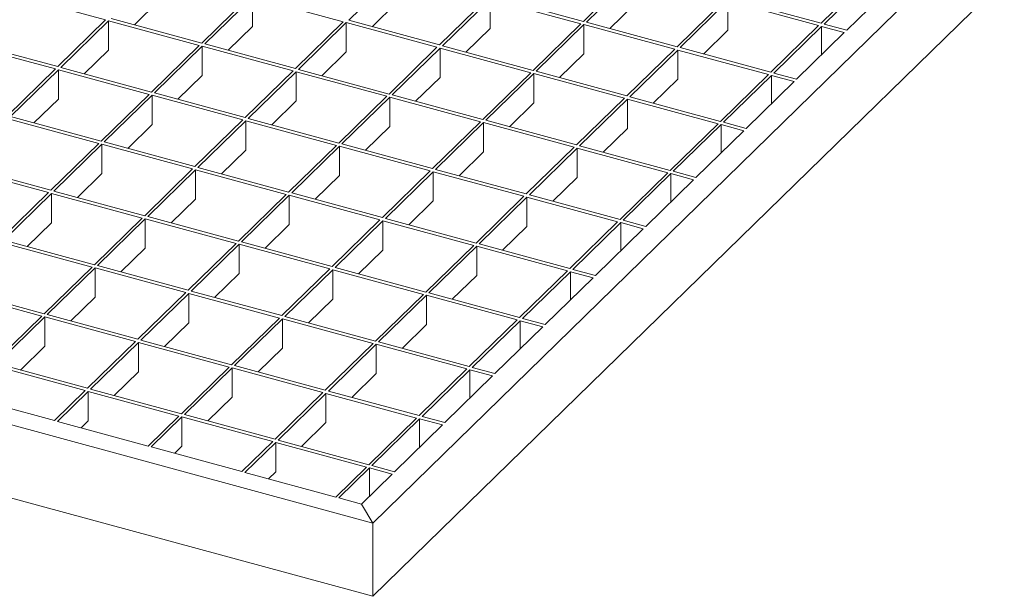
# Model space of a CAD drawing. Units: millimetres. Extents: x 100 to 5840, y 100 to 4100.
# Drawn here: x 4620 to 4908, y 1265 to 1433 of the extents above; entities that cross this region are included whole.
import ezdxf

# ---------------------------------------------------------------- set-up
doc = ezdxf.new("R2010")
doc.units = ezdxf.units.MM
doc.header["$LTSCALE"] = 20

msp = doc.modelspace()

# ---------------------------------------------------------------- linework, layer by layer
at = {"color": 7, "linetype": 'Continuous', "lineweight": 15}
for p, q in [((5278.57, 1828.23), (4723.2, 1286.18)), ((5278.57, 1806.8), (4723.2, 1264.75)), ((4730.15, 1446.91), (4716.15, 1433.24)), ((4798.8, 1446.59), (4784.8, 1432.93)), ((4799.69, 1446.35), (4785.69, 1432.69)), ((4868.34, 1446.04), (4854.34, 1432.37)), ((4869.22, 1445.8), (4855.22, 1432.13)), ((4875.86, 1444), (4861.85, 1430.33)), ((4645.03, 1433.35), (4618.5, 1440.56)), ((4660.62, 1438.89), (4653.49, 1431.93)), ((4687.15, 1440.25), (4673.15, 1426.58)), ((4688.03, 1440.01), (4674.03, 1426.34)), ((4714.57, 1432.8), (4688.03, 1440.01)), ((4688.03, 1440.01), (4688.03, 1431.44)), ((4730.15, 1438.34), (4723.02, 1431.37)), ((4756.68, 1439.7), (4742.68, 1426.03)), ((4757.57, 1439.46), (4743.57, 1425.79)), ((4784.1, 1432.24), (4757.57, 1439.46)), ((4757.57, 1439.46), (4757.57, 1430.88)), ((4784.8, 1432.93), (4758.27, 1440.14)), ((4799.69, 1437.78), (4792.56, 1430.82)), ((4826.22, 1439.14), (4812.22, 1425.48)), ((4827.1, 1438.9), (4813.1, 1425.24)), ((4853.64, 1431.69), (4827.1, 1438.9)), ((4827.1, 1438.9), (4827.1, 1430.33)), ((4854.34, 1432.37), (4827.8, 1439.58)), ((4645.03, 1433.35), (4631.03, 1419.69)), ((4645.92, 1433.11), (4631.92, 1419.45)), ((4672.45, 1425.9), (4645.92, 1433.11)), ((4645.92, 1433.11), (4645.92, 1424.54)), ((4673.15, 1426.58), (4646.62, 1433.8)), ((4714.57, 1432.8), (4700.57, 1419.13)), ((4715.45, 1432.56), (4701.45, 1418.89)), ((4741.98, 1425.35), (4715.45, 1432.56)), ((4715.45, 1432.56), (4715.45, 1423.99)), ((4742.68, 1426.03), (4716.15, 1433.24)), ((4784.1, 1432.24), (4770.1, 1418.58)), ((4784.99, 1432), (4770.99, 1418.34)), ((4811.52, 1424.79), (4784.99, 1432)), ((4784.99, 1432), (4784.99, 1423.43)), ((4812.22, 1425.48), (4785.69, 1432.69)), ((4853.64, 1431.69), (4839.64, 1418.03)), ((4861.85, 1430.33), (4855.22, 1432.13)), ((4688.03, 1431.44), (4680.9, 1424.48)), ((4757.57, 1430.88), (4750.44, 1423.92)), ((4827.1, 1430.33), (4819.97, 1423.37)), ((4854.52, 1431.45), (4840.52, 1417.78)), ((4861.15, 1429.65), (4847.15, 1415.98)), ((4861.15, 1429.65), (4854.52, 1431.45)), ((4854.52, 1431.45), (4854.52, 1423.17)), ((4723.2, 1286.18), (4201.4, 1427.99)), ((4630.33, 1419), (4603.8, 1426.22)), ((4631.03, 1419.69), (4604.5, 1426.9)), ((4700.57, 1419.13), (4674.03, 1426.34)), ((4645.92, 1424.54), (4638.79, 1417.58)), ((4672.45, 1425.9), (4658.45, 1412.24)), ((4673.33, 1425.66), (4659.33, 1412)), ((4699.87, 1418.45), (4673.33, 1425.66)), ((4673.33, 1425.66), (4673.33, 1417.09)), ((4715.45, 1423.99), (4708.32, 1417.03)), ((4741.98, 1425.35), (4727.98, 1411.68)), ((4742.87, 1425.11), (4728.87, 1411.44)), ((4769.4, 1417.9), (4742.87, 1425.11)), ((4742.87, 1425.11), (4742.87, 1416.54)), ((4770.1, 1418.58), (4743.57, 1425.79)), ((4784.99, 1423.43), (4777.85, 1416.47)), ((4811.52, 1424.79), (4797.52, 1411.13)), ((4812.4, 1424.55), (4798.4, 1410.89)), ((4838.94, 1417.34), (4812.4, 1424.55)), ((4812.4, 1424.55), (4812.4, 1415.98)), ((4839.64, 1418.03), (4813.1, 1425.24)), ((4630.33, 1419), (4616.33, 1405.34)), ((4631.22, 1418.76), (4617.21, 1405.1)), ((4657.75, 1411.55), (4631.22, 1418.76)), ((4631.22, 1418.76), (4631.22, 1410.19)), ((4658.45, 1412.24), (4631.92, 1419.45)), ((4699.87, 1418.45), (4685.87, 1404.78)), ((4700.75, 1418.21), (4686.75, 1404.54)), ((4727.28, 1411), (4700.75, 1418.21)), ((4700.75, 1418.21), (4700.75, 1409.64)), ((4727.98, 1411.68), (4701.45, 1418.89)), ((4769.4, 1417.9), (4755.4, 1404.23)), ((4770.29, 1417.66), (4756.28, 1403.99)), ((4796.82, 1410.44), (4770.29, 1417.66)), ((4770.29, 1417.66), (4770.29, 1409.08)), ((4797.52, 1411.13), (4770.99, 1418.34)), ((4838.94, 1417.34), (4824.93, 1403.68)), ((4847.15, 1415.98), (4840.52, 1417.78)), ((4673.33, 1417.09), (4666.2, 1410.13)), ((4742.87, 1416.54), (4735.74, 1409.57)), ((4812.4, 1415.98), (4805.27, 1409.02)), ((4839.82, 1417.1), (4825.82, 1403.44)), ((4846.45, 1415.3), (4832.45, 1401.63)), ((4846.45, 1415.3), (4839.82, 1417.1)), ((4839.82, 1417.1), (4839.82, 1408.82)), ((4657.75, 1411.55), (4643.75, 1397.89)), ((4685.87, 1404.78), (4659.33, 1412)), ((4631.22, 1410.19), (4624.08, 1403.23)), ((4658.63, 1411.31), (4644.63, 1397.65)), ((4685.17, 1404.1), (4658.63, 1411.31)), ((4658.63, 1411.31), (4658.63, 1402.74)), ((4700.75, 1409.64), (4693.62, 1402.68)), ((4727.28, 1411), (4713.28, 1397.33)), ((4728.17, 1410.76), (4714.17, 1397.09)), ((4754.7, 1403.55), (4728.17, 1410.76)), ((4728.17, 1410.76), (4728.17, 1402.19)), ((4755.4, 1404.23), (4728.87, 1411.44)), ((4770.29, 1409.08), (4763.15, 1402.12)), ((4796.82, 1410.44), (4782.82, 1396.78)), ((4797.7, 1410.2), (4783.7, 1396.54)), ((4824.23, 1402.99), (4797.7, 1410.2)), ((4797.7, 1410.2), (4797.7, 1401.63)), ((4824.93, 1403.68), (4798.4, 1410.89)), ((4723.2, 1264.75), (4201.4, 1406.56)), ((4643.05, 1397.2), (4616.51, 1404.42)), ((4643.75, 1397.89), (4617.21, 1405.1)), ((4685.17, 1404.1), (4671.16, 1390.44)), ((4686.05, 1403.86), (4672.05, 1390.2)), ((4712.58, 1396.65), (4686.05, 1403.86)), ((4686.05, 1403.86), (4686.05, 1395.29)), ((4713.28, 1397.33), (4686.75, 1404.54)), ((4754.7, 1403.55), (4740.7, 1389.88)), ((4755.58, 1403.31), (4741.58, 1389.64)), ((4782.12, 1396.1), (4755.58, 1403.31)), ((4755.58, 1403.31), (4755.58, 1394.74)), ((4782.82, 1396.78), (4756.28, 1403.99)), ((4824.23, 1402.99), (4810.23, 1389.33)), ((4832.45, 1401.63), (4825.82, 1403.44)), ((4658.63, 1402.74), (4651.5, 1395.78)), ((4728.17, 1402.19), (4721.04, 1395.23)), ((4797.7, 1401.63), (4790.57, 1394.67)), ((4825.12, 1402.75), (4811.12, 1389.09)), ((4831.75, 1400.95), (4817.75, 1387.29)), ((4831.75, 1400.95), (4825.12, 1402.75)), ((4825.12, 1402.75), (4825.12, 1394.48)), ((4643.05, 1397.2), (4629.05, 1383.54)), ((4671.16, 1390.44), (4644.63, 1397.65)), ((4643.93, 1396.96), (4629.93, 1383.3)), ((4670.46, 1389.75), (4643.93, 1396.96)), ((4643.93, 1396.96), (4643.93, 1388.39)), ((4686.05, 1395.29), (4678.92, 1388.33)), ((4712.58, 1396.65), (4698.58, 1382.99)), ((4713.47, 1396.41), (4699.47, 1382.74)), ((4740, 1389.2), (4713.47, 1396.41)), ((4713.47, 1396.41), (4713.47, 1387.84)), ((4740.7, 1389.88), (4714.17, 1397.09)), ((4755.58, 1394.74), (4748.45, 1387.77)), ((4782.12, 1396.1), (4768.12, 1382.43)), ((4783, 1395.86), (4769, 1382.19)), ((4809.53, 1388.64), (4783, 1395.86)), ((4783, 1395.86), (4783, 1387.28)), ((4810.23, 1389.33), (4783.7, 1396.54)), ((4628.35, 1382.86), (4601.81, 1390.07)), ((4629.05, 1383.54), (4602.51, 1390.75)), ((4670.46, 1389.75), (4656.46, 1376.09)), ((4671.35, 1389.51), (4657.35, 1375.85)), ((4697.88, 1382.3), (4671.35, 1389.51)), ((4671.35, 1389.51), (4671.35, 1380.94)), ((4698.58, 1382.99), (4672.05, 1390.2)), ((4740, 1389.2), (4726, 1375.53)), ((4740.88, 1388.96), (4726.88, 1375.29)), ((4767.42, 1381.75), (4740.88, 1388.96)), ((4740.88, 1388.96), (4740.88, 1380.39)), ((4768.12, 1382.43), (4741.58, 1389.64)), ((4809.53, 1388.64), (4795.53, 1374.98)), ((4817.75, 1387.29), (4811.12, 1389.09)), ((4643.93, 1388.39), (4636.8, 1381.43)), ((4713.47, 1387.84), (4706.34, 1380.88)), ((4783, 1387.28), (4775.87, 1380.32)), ((4810.42, 1388.4), (4796.42, 1374.74)), ((4817.05, 1386.6), (4803.05, 1372.94)), ((4817.05, 1386.6), (4810.42, 1388.4)), ((4810.42, 1388.4), (4810.42, 1380.13)), ((4628.35, 1382.86), (4614.35, 1369.19)), ((4656.46, 1376.09), (4629.93, 1383.3)), ((4726, 1375.53), (4699.47, 1382.74)), ((4629.23, 1382.62), (4615.23, 1368.95)), ((4655.76, 1375.4), (4629.23, 1382.62)), ((4629.23, 1382.62), (4629.23, 1374.04)), ((4671.35, 1380.94), (4664.22, 1373.98)), ((4697.88, 1382.3), (4683.88, 1368.64)), ((4698.77, 1382.06), (4684.76, 1368.4)), ((4725.3, 1374.85), (4698.77, 1382.06)), ((4698.77, 1382.06), (4698.77, 1373.49)), ((4740.88, 1380.39), (4733.75, 1373.43)), ((4767.42, 1381.75), (4753.42, 1368.08)), ((4768.3, 1381.51), (4754.3, 1367.84)), ((4794.83, 1374.3), (4768.3, 1381.51)), ((4768.3, 1381.51), (4768.3, 1372.94)), ((4795.53, 1374.98), (4769, 1382.19)), ((4655.76, 1375.4), (4641.76, 1361.74)), ((4656.65, 1375.16), (4642.65, 1361.5)), ((4683.18, 1367.95), (4656.65, 1375.16)), ((4656.65, 1375.16), (4656.65, 1366.59)), ((4683.88, 1368.64), (4657.35, 1375.85)), ((4725.3, 1374.85), (4711.3, 1361.19)), ((4726.18, 1374.61), (4712.18, 1360.94)), ((4752.72, 1367.4), (4726.18, 1374.61)), ((4726.18, 1374.61), (4726.18, 1366.04)), ((4753.42, 1368.08), (4726.88, 1375.29)), ((4794.83, 1374.3), (4780.83, 1360.63)), ((4803.05, 1372.94), (4796.42, 1374.74)), ((4629.23, 1374.04), (4622.1, 1367.08)), ((4698.77, 1373.49), (4691.63, 1366.53)), ((4768.3, 1372.94), (4761.17, 1365.98)), ((4795.72, 1374.06), (4781.72, 1360.39)), ((4802.35, 1372.25), (4788.35, 1358.59)), ((4802.35, 1372.25), (4795.72, 1374.06)), ((4795.72, 1374.06), (4795.72, 1365.78)), ((4641.76, 1361.74), (4615.23, 1368.95)), ((4711.3, 1361.19), (4684.76, 1368.4)), ((4641.06, 1361.06), (4614.53, 1368.27)), ((4656.65, 1366.59), (4649.52, 1359.63)), ((4683.18, 1367.95), (4669.18, 1354.29)), ((4684.06, 1367.71), (4670.06, 1354.05)), ((4710.6, 1360.5), (4684.06, 1367.71)), ((4684.06, 1367.71), (4684.06, 1359.14)), ((4726.18, 1366.04), (4719.05, 1359.08)), ((4752.72, 1367.4), (4738.71, 1353.73)), ((4753.6, 1367.16), (4739.6, 1353.49)), ((4780.13, 1359.95), (4753.6, 1367.16)), ((4753.6, 1367.16), (4753.6, 1358.59)), ((4780.83, 1360.63), (4754.3, 1367.84)), ((4641.06, 1361.06), (4627.06, 1347.39)), ((4641.95, 1360.82), (4627.95, 1347.15)), ((4668.48, 1353.6), (4641.95, 1360.82)), ((4641.95, 1360.82), (4641.95, 1352.24)), ((4669.18, 1354.29), (4642.65, 1361.5)), ((4710.6, 1360.5), (4696.6, 1346.84)), ((4711.48, 1360.26), (4697.48, 1346.6)), ((4738.01, 1353.05), (4711.48, 1360.26)), ((4711.48, 1360.26), (4711.48, 1351.69)), ((4738.71, 1353.73), (4712.18, 1360.94)), ((4780.13, 1359.95), (4766.13, 1346.28)), ((4781.02, 1359.71), (4767.02, 1346.04)), ((4787.65, 1357.9), (4781.02, 1359.71)), ((4781.02, 1359.71), (4781.02, 1351.43)), ((4788.35, 1358.59), (4781.72, 1360.39)), ((4684.06, 1359.14), (4676.93, 1352.18)), ((4753.6, 1358.59), (4746.47, 1351.63)), ((4787.65, 1357.9), (4773.65, 1344.24)), ((4626.36, 1346.71), (4599.83, 1353.92)), ((4627.06, 1347.39), (4600.53, 1354.6)), ((4696.6, 1346.84), (4670.06, 1354.05)), ((4641.95, 1352.24), (4634.82, 1345.28)), ((4668.48, 1353.6), (4654.48, 1339.94)), ((4669.36, 1353.36), (4655.36, 1339.7)), ((4695.9, 1346.15), (4669.36, 1353.36)), ((4669.36, 1353.36), (4669.36, 1344.79)), ((4711.48, 1351.69), (4704.35, 1344.73)), ((4738.01, 1353.05), (4724.01, 1339.39)), ((4738.9, 1352.81), (4724.9, 1339.14)), ((4765.43, 1345.6), (4738.9, 1352.81)), ((4738.9, 1352.81), (4738.9, 1344.24)), ((4766.13, 1346.28), (4739.6, 1353.49)), ((4626.36, 1346.71), (4612.36, 1333.04)), ((4627.25, 1346.47), (4613.25, 1332.8)), ((4653.78, 1339.26), (4627.25, 1346.47)), ((4627.25, 1346.47), (4627.25, 1337.9)), ((4654.48, 1339.94), (4627.95, 1347.15)), ((4695.9, 1346.15), (4681.9, 1332.49)), ((4696.78, 1345.91), (4682.78, 1332.25)), ((4723.31, 1338.7), (4696.78, 1345.91)), ((4696.78, 1345.91), (4696.78, 1337.34)), ((4724.01, 1339.39), (4697.48, 1346.6)), ((4765.43, 1345.6), (4751.43, 1331.93)), ((4766.32, 1345.36), (4752.31, 1331.69)), ((4772.95, 1343.56), (4766.32, 1345.36)), ((4766.32, 1345.36), (4766.32, 1337.08)), ((4773.65, 1344.24), (4767.02, 1346.04)), ((4669.36, 1344.79), (4662.23, 1337.83)), ((4738.9, 1344.24), (4731.77, 1337.28)), ((4772.95, 1343.56), (4758.95, 1329.89)), ((4681.9, 1332.49), (4655.36, 1339.7)), ((4627.25, 1337.9), (4620.11, 1330.93)), ((4653.78, 1339.26), (4639.78, 1325.59)), ((4654.66, 1339.02), (4640.66, 1325.35)), ((4681.2, 1331.8), (4654.66, 1339.02)), ((4654.66, 1339.02), (4654.66, 1330.44)), ((4696.78, 1337.34), (4689.65, 1330.38)), ((4723.31, 1338.7), (4709.31, 1325.04)), ((4724.2, 1338.46), (4710.2, 1324.8)), ((4750.73, 1331.25), (4724.2, 1338.46)), ((4724.2, 1338.46), (4724.2, 1329.89)), ((4751.43, 1331.93), (4724.9, 1339.14)), ((4639.08, 1324.91), (4612.55, 1332.12)), ((4639.78, 1325.59), (4613.25, 1332.8)), ((4681.2, 1331.8), (4667.19, 1318.14)), ((4682.08, 1331.56), (4668.08, 1317.9)), ((4708.61, 1324.35), (4682.08, 1331.56)), ((4682.08, 1331.56), (4682.08, 1322.99)), ((4709.31, 1325.04), (4682.78, 1332.25)), ((4750.73, 1331.25), (4736.73, 1317.59)), ((4751.61, 1331.01), (4737.61, 1317.35)), ((4758.25, 1329.21), (4751.61, 1331.01)), ((4751.61, 1331.01), (4751.61, 1322.73)), ((4758.95, 1329.89), (4752.31, 1331.69)), ((4654.66, 1330.44), (4647.53, 1323.48)), ((4724.2, 1329.89), (4717.07, 1322.93)), ((4758.25, 1329.21), (4744.25, 1315.54)), ((4667.19, 1318.14), (4640.66, 1325.35)), ((4630.09, 1316.14), (4603.56, 1323.35)), ((4639.08, 1324.91), (4630.09, 1316.14)), ((4639.96, 1324.67), (4630.98, 1315.9)), ((4666.49, 1317.46), (4639.96, 1324.67)), ((4639.96, 1324.67), (4639.96, 1316.1)), ((4682.08, 1322.99), (4674.95, 1316.03)), ((4708.61, 1324.35), (4694.61, 1310.69)), ((4709.5, 1324.11), (4695.5, 1310.45)), ((4736.03, 1316.9), (4709.5, 1324.11)), ((4709.5, 1324.11), (4709.5, 1315.54)), ((4736.73, 1317.59), (4710.2, 1324.8)), ((4666.49, 1317.46), (4657.51, 1308.69)), ((4667.38, 1317.22), (4658.4, 1308.45)), ((4693.91, 1310.01), (4667.38, 1317.22)), ((4667.38, 1317.22), (4667.38, 1308.64)), ((4694.61, 1310.69), (4668.08, 1317.9)), ((4736.03, 1316.9), (4722.03, 1303.24)), ((4736.91, 1316.66), (4722.91, 1303)), ((4743.55, 1314.86), (4736.91, 1316.66)), ((4736.91, 1316.66), (4736.91, 1308.38)), ((4744.25, 1315.54), (4737.61, 1317.35)), ((4657.51, 1308.69), (4630.98, 1315.9)), ((4639.96, 1316.1), (4637.85, 1314.03)), ((4709.5, 1315.54), (4702.37, 1308.58)), ((4743.55, 1314.86), (4729.55, 1301.19)), ((4684.93, 1301.24), (4658.4, 1308.45)), ((4667.38, 1308.64), (4665.26, 1306.58)), ((4693.91, 1310.01), (4684.93, 1301.24)), ((4694.8, 1309.76), (4685.81, 1301)), ((4721.33, 1302.55), (4694.8, 1309.76)), ((4694.8, 1309.76), (4694.8, 1301.19)), ((4722.03, 1303.24), (4695.5, 1310.45)), ((4721.33, 1302.55), (4712.34, 1293.79)), ((4722.21, 1302.31), (4713.23, 1293.54)), ((4728.85, 1300.51), (4722.21, 1302.31)), ((4722.21, 1302.31), (4722.21, 1294.04)), ((4729.55, 1301.19), (4722.91, 1303)), ((4712.34, 1293.79), (4685.81, 1301)), ((4694.8, 1301.19), (4692.68, 1299.13)), ((4728.85, 1300.51), (4719.86, 1291.74)), ((4719.86, 1291.74), (4713.23, 1293.54)), ((4719.86, 1291.74), (4723.2, 1286.18)), ((4723.2, 1286.18), (4723.2, 1264.75))]:
    msp.add_line(p, q, dxfattribs=at)

doc.saveas('drawing.dxf')
